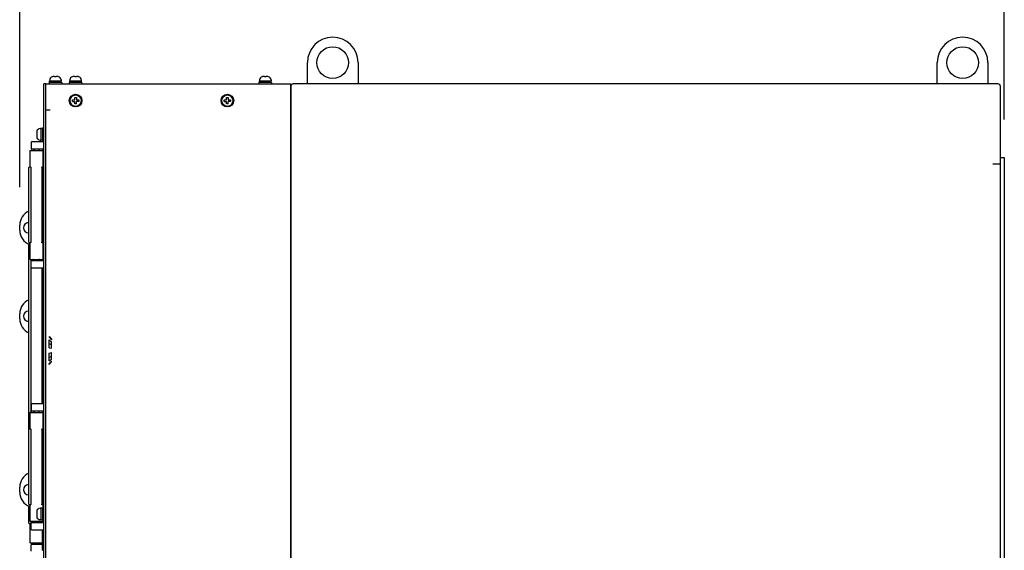
# Model space of a CAD drawing. Units: millimetres. Extents: x -150 to 6225, y -150 to 4455.
# Drawn here: x 2743 to 3522, y 3232 to 3651 of the extents above; entities that cross this region are included whole.
import ezdxf

# ---------------------------------------------------------------- set-up
doc = ezdxf.new("R2010")
doc.units = ezdxf.units.MM
doc.header["$LTSCALE"] = 15
doc.layers.get('DEFPOINTS').update_dxf_attribs({"linetype": 'CONTINUOUS'})
for name, color, linetype in [('03660000165_BL117', 7, 'CONTINUOUS'), ('03660000165_BL118', 7, 'CONTINUOUS'), ('03660000165_BL121', 7, 'CONTINUOUS'), ('03660000165_BL126', 7, 'CONTINUOUS'), ('03660000165_BL127', 7, 'CONTINUOUS'), ('03660000165_BL129', 7, 'CONTINUOUS'), ('03660000165_BL141', 7, 'CONTINUOUS'), ('03660000165_BL146', 7, 'CONTINUOUS'), ('46113569001_BL125', 7, 'CONTINUOUS'), ('46113569001_BL148', 7, 'CONTINUOUS'), ('54613569023_BL77', 7, 'CONTINUOUS'), ('55613569002_BL104', 7, 'CONTINUOUS'), ('55613569002_BL122', 7, 'CONTINUOUS'), ('55613569002_BL123', 7, 'CONTINUOUS'), ('55613569002_BL59', 7, 'CONTINUOUS'), ('55613569002_BL60', 7, 'CONTINUOUS'), ('55613569003_BL119', 7, 'CONTINUOUS'), ('55613569003_BL120', 7, 'CONTINUOUS'), ('55613569003_BL80', 7, 'CONTINUOUS'), ('58413568018_BL147', 7, 'CONTINUOUS'), ('58413569003_BL128', 7, 'CONTINUOUS'), ('58413569012_BL17', 7, 'CONTINUOUS'), ('58413569021_BL115', 7, 'CONTINUOUS'), ('58413569021_BL116', 7, 'CONTINUOUS'), ('58413569022_BL71', 7, 'CONTINUOUS'), ('7_ALL_FEATURES', 7, 'CONTINUOUS'), ('LBS_MIMIC_BL94', 7, 'CONTINUOUS'), ('SILK_2LIC_CIRCUIT_BL42', 7, 'CONTINUOUS')]:
    doc.layers.add(name, color=color, linetype=linetype)
doc.layers.add('AM_5', color=3, linetype='CONTINUOUS', lineweight=25)
doc.styles.get("Standard").update_dxf_attribs({"font": 'ISOCP.SHX', "bigfont": 'whgtxt.shx'})
doc.dimstyles.new('STANDARD$0', dxfattribs={"dimscale": 15, "dimtxt": 2.5, "dimasz": 2.5, "dimexe": 1, "dimexo": 2, "dimgap": 1, "dimtad": 1, "dimdec": 0, "dimdsep": 46, "dimtxsty": 'Standard', "dimcen": -3, "dimclrd": 6, "dimclre": 6, "dimclrt": 7, "dimadec": 0, "dimazin": 0, "dimtfac": 1, "dimtdec": 0, "dimtmove": 0, "dimatfit": 0, "dimfxl": 1, "dimtolj": 1, "dimarcsym": 0})

# ---------------------------------------------------------------- blocks, each defined once
blk = doc.blocks.new('*D154')
at = {"layer": 'AM_5', "color": 6, "lineweight": -2, "transparency": 16777216}
for p, q in [((2743.21, 3518.82), (2743.21, 3755.08)), ((3521.71, 3572.32), (3521.71, 3755.08)), ((2780.71, 3740.08), (3484.21, 3740.08))]:
    blk.add_line(p, q, dxfattribs=at)
at = {"layer": 'AM_5', "color": 6, "transparency": 16777216}
for points in [[(2780.71, 3746.33), (2780.71, 3733.83), (2743.21, 3740.08)], [(3484.21, 3746.33), (3484.21, 3733.83), (3521.71, 3740.08)]]:
    blk.add_solid(points, dxfattribs=at)
at = {"layer": 'DEFPOINTS', "color": 0, "transparency": 16777216}
for p in [(3521.71, 3740.08), (3521.71, 3542.32), (2743.21, 3488.82)]:
    blk.add_point(p, dxfattribs=at)
at = {"layer": 'AM_5', "color": 7, "transparency": 16777216, "insert": (3169.22, 3773.83), "char_height": 37.5, "attachment_point": 5}
blk.add_mtext('\\A1;779', dxfattribs=at)

msp = doc.modelspace()

# ---------------------------------------------------------------- linework, layer by layer
at = {"layer": '03660000165_BL117', "color": 7, "linetype": 'Continuous'}
msp.add_line((2761.31, 3231.92), (2762.31, 3231.92), dxfattribs=at)
at = {"layer": '03660000165_BL118', "color": 7, "linetype": 'Continuous'}
for p, q in [((2756.71, 3262.37), (2756.71, 3261.23)), ((2756.78, 3263.07), (2756.79, 3263.07)), ((2759.35, 3265.12), (2760.01, 3265.12)), ((2760.01, 3265.22), (2760.01, 3256.02)), ((2761.31, 3265.22), (2760.01, 3265.22)), ((2761.31, 3265.62), (2761.31, 3255.62)), ((2761.31, 3265.62), (2762.31, 3265.62)), ((2756.71, 3261.23), (2756.79, 3261.23)), ((2756.71, 3260), (2756.71, 3258.86)), ((2756.79, 3260), (2756.71, 3260)), ((2756.79, 3258.17), (2756.78, 3258.17)), ((2759.35, 3256.12), (2760.01, 3256.12)), ((2761.31, 3256.02), (2760.01, 3256.02)), ((2761.31, 3255.62), (2762.31, 3255.62))]:
    msp.add_line(p, q, dxfattribs=at)
for centre, radius, start, end in [((2759.66, 3262.37), 2.95, 179.1287, 180.0005), ((2759.35, 3262.48), 2.64, 90, 167.08619), ((2759.46, 3262.39), 2.75, 165.81971, 166.79011), ((2759.64, 3258.86), 2.93, 179.9953, 182.65473), ((2759.54, 3258.85), 2.83, 182.63485, 191.23122), ((2759.47, 3258.84), 2.76, 191.26626, 194.17809), ((2759.35, 3258.76), 2.64, 192.91381, 270)]:
    msp.add_arc(centre, radius, start, end, dxfattribs=at)
for points in [[(2756.78, 3263.02), (2756.74, 3262.82), (2756.71, 3262.62), (2756.71, 3262.42)], [(2756.79, 3261.23), (2756.78, 3261.02), (2756.78, 3260.82), (2756.78, 3260.62)], [(2756.78, 3260.62), (2756.78, 3260.41), (2756.78, 3260.21), (2756.79, 3260)]]:
    msp.add_open_spline(points, degree=3, dxfattribs=at)
at = {"layer": '03660000165_BL121', "color": 7, "linetype": 'Continuous'}
for p, q in [((2768.96, 3606.13), (2768.96, 3606.15)), ((2770.8, 3606.22), (2769.65, 3606.22)), ((2770.8, 3606.13), (2770.8, 3606.22)), ((2772.02, 3606.22), (2772.02, 3606.13)), ((2773.17, 3606.22), (2772.02, 3606.22)), ((2773.86, 3606.15), (2773.86, 3606.13)), ((2766.41, 3601.62), (2766.41, 3600.62)), ((2776.41, 3601.62), (2766.41, 3601.62)), ((2766.81, 3601.62), (2766.81, 3602.92)), ((2766.81, 3602.92), (2776.01, 3602.92)), ((2766.91, 3603.58), (2766.91, 3602.92)), ((2770.64, 3601.62), (2770.64, 3602.92)), ((2772.17, 3601.62), (2772.17, 3602.92)), ((2775.91, 3603.58), (2775.91, 3602.92)), ((2776.01, 3601.62), (2776.01, 3602.92)), ((2776.41, 3601.62), (2776.41, 3600.62))]:
    msp.add_line(p, q, dxfattribs=at)
for centre, radius, start, end in [((2769.55, 3603.58), 2.64, 102.91381, 180), ((2769.64, 3603.46), 2.76, 101.26626, 104.17809), ((2769.65, 3603.39), 2.83, 92.63485, 101.23122), ((2769.65, 3603.29), 2.93, 89.9953, 92.65473), ((2773.17, 3603.27), 2.95, 89.1287, 90.0005), ((2773.19, 3603.46), 2.75, 75.81971, 76.79011), ((2773.27, 3603.58), 2.64, 0, 77.08619)]:
    msp.add_arc(centre, radius, start, end, dxfattribs=at)
for points in [[(2771.41, 3606.15), (2771.2, 3606.15), (2771, 3606.14), (2770.8, 3606.13)], [(2772.02, 3606.13), (2771.82, 3606.14), (2771.61, 3606.15), (2771.41, 3606.15)], [(2773.81, 3606.14), (2773.62, 3606.19), (2773.41, 3606.21), (2773.21, 3606.22)]]:
    msp.add_open_spline(points, degree=3, dxfattribs=at)
at = {"layer": '03660000165_BL126', "color": 7, "linetype": 'Continuous'}
for p, q in [((2784.96, 3606.13), (2784.96, 3606.15)), ((2786.8, 3606.22), (2785.65, 3606.22)), ((2786.8, 3606.13), (2786.8, 3606.22)), ((2788.02, 3606.22), (2788.02, 3606.13)), ((2789.17, 3606.22), (2788.02, 3606.22)), ((2789.86, 3606.15), (2789.86, 3606.13)), ((2782.41, 3601.62), (2782.41, 3600.62)), ((2792.41, 3601.62), (2782.41, 3601.62)), ((2782.81, 3601.62), (2782.81, 3602.92)), ((2782.81, 3602.92), (2792.01, 3602.92)), ((2782.91, 3603.58), (2782.91, 3602.92)), ((2786.64, 3601.62), (2786.64, 3602.92)), ((2788.17, 3601.62), (2788.17, 3602.92)), ((2791.91, 3603.58), (2791.91, 3602.92)), ((2792.01, 3601.62), (2792.01, 3602.92)), ((2792.41, 3601.62), (2792.41, 3600.62))]:
    msp.add_line(p, q, dxfattribs=at)
for centre, radius, start, end in [((2785.55, 3603.58), 2.64, 102.91381, 180), ((2785.64, 3603.46), 2.76, 101.26626, 104.17809), ((2785.65, 3603.39), 2.83, 92.63485, 101.23122), ((2785.65, 3603.29), 2.93, 89.9953, 92.65473), ((2789.17, 3603.27), 2.95, 89.1287, 90.0005), ((2789.19, 3603.46), 2.75, 75.81971, 76.79011), ((2789.27, 3603.58), 2.64, 0, 77.08619)]:
    msp.add_arc(centre, radius, start, end, dxfattribs=at)
for points in [[(2787.41, 3606.15), (2787.2, 3606.15), (2787, 3606.14), (2786.8, 3606.13)], [(2788.02, 3606.13), (2787.82, 3606.14), (2787.61, 3606.15), (2787.41, 3606.15)], [(2789.81, 3606.14), (2789.62, 3606.19), (2789.41, 3606.21), (2789.21, 3606.22)]]:
    msp.add_open_spline(points, degree=3, dxfattribs=at)
at = {"layer": '03660000165_BL127', "color": 7, "linetype": 'Continuous'}
for p, q in [((2761.31, 3565.62), (2761.31, 3555.62)), ((2761.31, 3565.62), (2762.31, 3565.62)), ((2756.71, 3562.37), (2756.71, 3561.23)), ((2756.71, 3561.23), (2756.79, 3561.23)), ((2756.71, 3560), (2756.71, 3558.86)), ((2756.79, 3560), (2756.71, 3560)), ((2756.78, 3563.07), (2756.79, 3563.07)), ((2756.79, 3558.17), (2756.78, 3558.17)), ((2759.35, 3565.12), (2760.01, 3565.12)), ((2760.01, 3565.22), (2760.01, 3556.02)), ((2761.31, 3565.22), (2760.01, 3565.22)), ((2759.35, 3556.12), (2760.01, 3556.12)), ((2761.31, 3556.02), (2760.01, 3556.02)), ((2761.31, 3555.62), (2762.31, 3555.62))]:
    msp.add_line(p, q, dxfattribs=at)
for centre, radius, start, end in [((2759.66, 3562.37), 2.95, 179.1287, 180.0005), ((2759.64, 3558.86), 2.93, 179.9953, 182.65473), ((2759.54, 3558.85), 2.83, 182.63485, 191.23122), ((2759.47, 3558.84), 2.76, 191.26626, 194.17809), ((2759.35, 3562.48), 2.64, 90, 167.08619), ((2759.46, 3562.39), 2.75, 165.81971, 166.79011), ((2759.35, 3558.76), 2.64, 192.91381, 270)]:
    msp.add_arc(centre, radius, start, end, dxfattribs=at)
for points in [[(2756.78, 3563.02), (2756.74, 3562.82), (2756.71, 3562.62), (2756.71, 3562.42)], [(2756.79, 3561.23), (2756.78, 3561.02), (2756.78, 3560.82), (2756.78, 3560.62)], [(2756.78, 3560.62), (2756.78, 3560.41), (2756.78, 3560.21), (2756.79, 3560)]]:
    msp.add_open_spline(points, degree=3, dxfattribs=at)
at = {"layer": '03660000165_BL129', "color": 7, "linetype": 'Continuous'}
for p, q in [((2786.8, 3587.83), (2786.8, 3589.67)), ((2786.8, 3589.67), (2788.02, 3589.67)), ((2788.02, 3589.67), (2788.02, 3587.83)), ((2784.96, 3586.6), (2784.96, 3587.83)), ((2784.96, 3587.83), (2786.8, 3587.83)), ((2784.96, 3586.6), (2786.8, 3586.6)), ((2786.64, 3582.78), (2786.64, 3582.68)), ((2786.8, 3584.77), (2786.8, 3586.6)), ((2788.02, 3584.77), (2786.8, 3584.77)), ((2788.02, 3587.83), (2789.86, 3587.83)), ((2788.02, 3584.77), (2788.02, 3586.6)), ((2789.86, 3586.6), (2788.02, 3586.6)), ((2788.17, 3582.78), (2788.17, 3582.68)), ((2789.86, 3587.83), (2789.86, 3586.6))]:
    msp.add_line(p, q, dxfattribs=at)
for radius in [5, 4.5]:
    msp.add_circle((2787.41, 3587.22), radius, dxfattribs=at)
msp.add_arc((2787.41, 3587.22), 4.6, 279.57302, 260.42698, dxfattribs=at)
at = {"layer": '03660000165_BL141', "color": 7, "linetype": 'Continuous'}
for p, q in [((2906.8, 3587.83), (2906.8, 3589.67)), ((2906.8, 3589.67), (2908.02, 3589.67)), ((2908.02, 3589.67), (2908.02, 3587.83)), ((2904.96, 3586.6), (2904.96, 3587.83)), ((2904.96, 3587.83), (2906.8, 3587.83)), ((2904.96, 3586.6), (2906.8, 3586.6)), ((2906.64, 3582.78), (2906.64, 3582.68)), ((2906.8, 3584.77), (2906.8, 3586.6)), ((2908.02, 3584.77), (2906.8, 3584.77)), ((2908.02, 3587.83), (2909.86, 3587.83)), ((2908.02, 3584.77), (2908.02, 3586.6)), ((2909.86, 3586.6), (2908.02, 3586.6)), ((2908.17, 3582.78), (2908.17, 3582.68)), ((2909.86, 3587.83), (2909.86, 3586.6))]:
    msp.add_line(p, q, dxfattribs=at)
for radius in [5, 4.5]:
    msp.add_circle((2907.41, 3587.22), radius, dxfattribs=at)
msp.add_arc((2907.41, 3587.22), 4.6, 279.57302, 260.42698, dxfattribs=at)
at = {"layer": '03660000165_BL146', "color": 7, "linetype": 'Continuous'}
for p, q in [((2934.96, 3606.13), (2934.96, 3606.15)), ((2936.8, 3606.22), (2935.65, 3606.22)), ((2936.8, 3606.13), (2936.8, 3606.22)), ((2938.02, 3606.22), (2938.02, 3606.13)), ((2939.17, 3606.22), (2938.02, 3606.22)), ((2939.86, 3606.15), (2939.86, 3606.13)), ((2932.41, 3601.62), (2932.41, 3600.62)), ((2942.41, 3601.62), (2932.41, 3601.62)), ((2932.81, 3601.62), (2932.81, 3602.92)), ((2932.81, 3602.92), (2942.01, 3602.92)), ((2932.91, 3603.58), (2932.91, 3602.92)), ((2936.64, 3601.62), (2936.64, 3602.92)), ((2938.17, 3601.62), (2938.17, 3602.92)), ((2941.91, 3603.58), (2941.91, 3602.92)), ((2942.01, 3601.62), (2942.01, 3602.92)), ((2942.41, 3601.62), (2942.41, 3600.62))]:
    msp.add_line(p, q, dxfattribs=at)
for centre, radius, start, end in [((2935.55, 3603.58), 2.64, 102.91381, 180), ((2935.64, 3603.46), 2.76, 101.26626, 104.17809), ((2935.65, 3603.39), 2.83, 92.63485, 101.23122), ((2935.65, 3603.29), 2.93, 89.9953, 92.65473), ((2939.17, 3603.27), 2.95, 89.1287, 90.0005), ((2939.19, 3603.46), 2.75, 75.81971, 76.79011), ((2939.27, 3603.58), 2.64, 0, 77.08619)]:
    msp.add_arc(centre, radius, start, end, dxfattribs=at)
for points in [[(2937.41, 3606.15), (2937.2, 3606.15), (2937, 3606.14), (2936.8, 3606.13)], [(2938.02, 3606.13), (2937.82, 3606.14), (2937.61, 3606.15), (2937.41, 3606.15)], [(2939.81, 3606.14), (2939.62, 3606.19), (2939.41, 3606.21), (2939.21, 3606.22)]]:
    msp.add_open_spline(points, degree=3, dxfattribs=at)
at = {"layer": '46113569001_BL125', "color": 7, "linetype": 'Continuous'}
for p, q in [((2970.71, 3600.52), (2970.71, 3617.32)), ((3010.71, 3617.32), (3010.71, 3600.52))]:
    msp.add_line(p, q, dxfattribs=at)
msp.add_circle((2990.71, 3617.32), 12.5, dxfattribs=at)
msp.add_arc((2990.71, 3617.32), 20, 0, 180, dxfattribs=at)
at = {"layer": '46113569001_BL148', "color": 7, "linetype": 'Continuous'}
for p, q in [((3468.71, 3600.52), (3468.71, 3617.32)), ((3508.71, 3617.32), (3508.71, 3600.52))]:
    msp.add_line(p, q, dxfattribs=at)
msp.add_circle((3488.71, 3617.32), 12.5, dxfattribs=at)
msp.add_arc((3488.71, 3617.32), 20, 0, 180, dxfattribs=at)
at = {"layer": '54613569023_BL77', "color": 3, "linetype": 'Continuous'}
for p, q in [((2763.91, 3600.62), (2957.41, 3600.62)), ((2763.91, 3579.82), (2763.91, 3598.32)), ((2957.41, 3600.62), (2957.41, 2866.62)), ((2767.21, 3579.82), (2763.91, 3579.82))]:
    msp.add_line(p, q, dxfattribs=at)
at = {"layer": '55613569002_BL104', "color": 7, "linetype": 'Continuous'}
for p, q in [((2752.31, 3231.32), (2752.31, 3236.32)), ((2752.81, 3236.82), (2761.31, 3236.82))]:
    msp.add_line(p, q, dxfattribs=at)
msp.add_arc((2752.81, 3236.32), 0.5, 90, 180, dxfattribs=at)
at = {"layer": '55613569002_BL122', "color": 7, "linetype": 'Continuous'}
for p, q in [((2752.31, 3554.32), (2752.31, 3549.32)), ((2752.81, 3554.82), (2762.31, 3554.82)), ((2762.31, 3548.82), (2752.81, 3548.82))]:
    msp.add_line(p, q, dxfattribs=at)
for centre, start, end in [((2752.81, 3554.32), 90, 180), ((2752.81, 3549.32), 180, 270)]:
    msp.add_arc(centre, 0.5, start, end, dxfattribs=at)
at = {"layer": '55613569002_BL123', "color": 7, "linetype": 'Continuous'}
for p, q in [((2752.81, 3347.82), (2762.31, 3347.82)), ((2752.31, 3347.32), (2752.31, 3342.32)), ((2762.31, 3341.82), (2752.81, 3341.82))]:
    msp.add_line(p, q, dxfattribs=at)
for centre, start, end in [((2752.81, 3347.32), 90, 180), ((2752.81, 3342.32), 180, 270)]:
    msp.add_arc(centre, 0.5, start, end, dxfattribs=at)
at = {"layer": '55613569002_BL59', "color": 7, "linetype": 'Continuous'}
for p, q in [((2752.31, 3455.32), (2752.31, 3460.32)), ((2752.81, 3460.82), (2762.31, 3460.82)), ((2762.31, 3454.82), (2752.81, 3454.82))]:
    msp.add_line(p, q, dxfattribs=at)
for centre, start, end in [((2752.81, 3460.32), 90, 180), ((2752.81, 3455.32), 180, 270)]:
    msp.add_arc(centre, 0.5, start, end, dxfattribs=at)
at = {"layer": '55613569002_BL60', "color": 7, "linetype": 'Continuous'}
for p, q in [((2752.31, 3248.32), (2752.31, 3253.32)), ((2752.81, 3253.82), (2762.31, 3253.82)), ((2762.31, 3247.82), (2752.81, 3247.82))]:
    msp.add_line(p, q, dxfattribs=at)
for centre, start, end in [((2752.81, 3253.32), 90, 180), ((2752.81, 3248.32), 180, 270)]:
    msp.add_arc(centre, 0.5, start, end, dxfattribs=at)
at = {"layer": '55613569003_BL119', "color": 7, "linetype": 'Continuous'}
for p, q in [((2743.21, 3277.82), (2743.21, 3281.82)), ((2750.49, 3283.82), (2750.21, 3283.82)), ((2750.21, 3275.82), (2750.49, 3275.82)), ((2761.51, 3265.82), (2762.31, 3265.82))]:
    msp.add_line(p, q, dxfattribs=at)
for centre, radius, start, end in [((2755.21, 3281.82), 12, 113.17768, 180), ((2755.21, 3277.82), 12, 180, 250.01618), ((2750.21, 3279.82), 4, 90, 270)]:
    msp.add_arc(centre, radius, start, end, dxfattribs=at)
at = {"layer": '55613569003_BL120', "color": 7, "linetype": 'Continuous'}
for p, q in [((2762.13, 3500.82), (2762.31, 3500.82)), ((2743.21, 3484.82), (2743.21, 3488.82)), ((2750.49, 3490.82), (2750.21, 3490.82)), ((2750.21, 3482.82), (2750.49, 3482.82)), ((2761.51, 3472.82), (2762.31, 3472.82))]:
    msp.add_line(p, q, dxfattribs=at)
for centre, radius, start, end in [((2755.21, 3488.82), 12, 113.17768, 180), ((2750.21, 3486.82), 4, 90, 270), ((2755.21, 3484.82), 12, 180, 250.01618)]:
    msp.add_arc(centre, radius, start, end, dxfattribs=at)
at = {"layer": '55613569003_BL80', "color": 7, "linetype": 'Continuous'}
for p, q in [((2743.21, 3414.82), (2743.21, 3418.82)), ((2750.49, 3420.82), (2750.21, 3420.82)), ((2750.21, 3412.82), (2750.49, 3412.82))]:
    msp.add_line(p, q, dxfattribs=at)
for centre, radius, start, end in [((2755.21, 3418.82), 12, 113.17768, 180), ((2750.21, 3416.82), 4, 90, 270), ((2755.21, 3414.82), 12, 180, 246.82232)]:
    msp.add_arc(centre, radius, start, end, dxfattribs=at)
at = {"layer": '58413568018_BL147', "color": 7, "linetype": 'Continuous'}
msp.add_line((3518.71, 3542.32), (3521.71, 3542.32), dxfattribs=at)
at = {"layer": '58413568018_BL147', "color": 3, "linetype": 'Continuous'}
msp.add_line((3521.71, 3542.32), (3521.71, 2860.32), dxfattribs=at)
at = {"layer": '58413569003_BL128', "color": 3, "linetype": 'Continuous'}
for p, q in [((2957.51, 3598.52), (2957.51, 2868.12)), ((3516.71, 3600.52), (2959.51, 3600.52)), ((3518.71, 2698.12), (3518.71, 3598.52)), ((3512.71, 3537.32), (3518.71, 3537.32))]:
    msp.add_line(p, q, dxfattribs=at)
for centre, start, end in [((2959.51, 3598.52), 90, 180), ((3516.71, 3598.52), 0, 90)]:
    msp.add_arc(centre, 2, start, end, dxfattribs=at)
at = {"layer": '58413569012_BL17', "color": 7, "linetype": 'Continuous'}
for p in [(2762.31, 3222.52), (2763.91, 3600.62)]:
    msp.add_line(p, (2762.31, 3600.62), dxfattribs=at)
at = {"layer": '58413569012_BL17', "color": 3, "linetype": 'Continuous'}
msp.add_line((2763.91, 3222.52), (2763.91, 3600.62), dxfattribs=at)
at = {"layer": '58413569021_BL115', "color": 7, "linetype": 'Continuous'}
for p, q in [((2751.11, 3547.32), (2751.11, 3534.82)), ((2751.61, 3547.82), (2761.01, 3547.82)), ((2754.31, 3548.82), (2754.31, 3548.32)), ((2758.31, 3548.82), (2758.31, 3548.32)), ((2761.51, 3548.82), (2761.51, 3534.82)), ((2750.99, 3534.82), (2751.7, 3534.82)), ((2760.92, 3534.82), (2761.63, 3534.82)), ((2750.49, 3475.32), (2750.49, 3534.32)), ((2751.95, 3534.32), (2751.95, 3475.32)), ((2760.67, 3534.32), (2760.67, 3475.32)), ((2762.13, 3475.32), (2762.13, 3534.32)), ((2751.7, 3474.82), (2750.99, 3474.82)), ((2751.11, 3474.82), (2751.11, 3462.32)), ((2761.63, 3474.82), (2760.92, 3474.82)), ((2761.51, 3474.82), (2761.51, 3460.82)), ((2751.61, 3461.82), (2761.01, 3461.82)), ((2754.31, 3461.32), (2754.31, 3460.82)), ((2758.31, 3461.32), (2758.31, 3460.82))]:
    msp.add_line(p, q, dxfattribs=at)
for centre, start, end in [((2751.61, 3547.32), 90, 180), ((2753.81, 3548.32), 270, 0), ((2758.81, 3548.32), 180, 270), ((2761.01, 3547.32), 0, 90), ((2750.99, 3534.32), 90, 180), ((2761.63, 3534.32), 0, 90), ((2750.99, 3475.32), 180, 270), ((2761.63, 3475.32), 270, 0), ((2751.61, 3462.32), 180, 270), ((2753.81, 3461.32), 0, 90), ((2758.81, 3461.32), 90, 180), ((2761.01, 3462.32), 270, 0)]:
    msp.add_arc(centre, 0.5, start, end, dxfattribs=at)
for points, knots in [([(2751.7, 3534.82), (2751.73, 3534.82), (2751.92, 3534.71), (2751.95, 3534.48), (2751.95, 3534.32)], [0, 0, 0, 0, 0.16857, 1, 1, 1, 1]), ([(2760.67, 3534.32), (2760.67, 3534.38), (2760.68, 3534.56), (2760.79, 3534.82), (2760.92, 3534.82)], [0, 0, 0, 0, 0.332981, 1, 1, 1, 1]), ([(2751.95, 3475.32), (2751.95, 3475.25), (2751.93, 3475.07), (2751.83, 3474.82), (2751.7, 3474.82)], [0, 0, 0, 0, 0.332973, 1, 1, 1, 1]), ([(2760.92, 3474.82), (2760.89, 3474.82), (2760.7, 3474.92), (2760.67, 3475.15), (2760.67, 3475.32)], [0, 0, 0, 0, 0.168575, 1, 1, 1, 1])]:
    msp.add_open_spline(points, degree=3, knots=knots, dxfattribs=at)
at = {"layer": '58413569021_BL116', "color": 7, "linetype": 'Continuous'}
for p, q in [((2751.11, 3340.32), (2751.11, 3327.82)), ((2751.61, 3340.82), (2761.01, 3340.82)), ((2754.31, 3341.82), (2754.31, 3341.32)), ((2758.31, 3341.82), (2758.31, 3341.32)), ((2761.51, 3341.82), (2761.51, 3327.82)), ((2750.49, 3268.32), (2750.49, 3327.32)), ((2750.99, 3327.82), (2751.7, 3327.82)), ((2751.95, 3327.32), (2751.95, 3268.32)), ((2760.67, 3327.32), (2760.67, 3268.32)), ((2760.92, 3327.82), (2761.63, 3327.82)), ((2762.13, 3268.32), (2762.13, 3327.32)), ((2751.7, 3267.82), (2750.99, 3267.82)), ((2751.11, 3267.82), (2751.11, 3255.32)), ((2761.63, 3267.82), (2760.92, 3267.82)), ((2761.51, 3267.82), (2761.51, 3265.62)), ((2751.61, 3254.82), (2761.01, 3254.82)), ((2754.31, 3254.32), (2754.31, 3253.82)), ((2758.31, 3254.32), (2758.31, 3253.82)), ((2761.51, 3255.62), (2761.51, 3253.82))]:
    msp.add_line(p, q, dxfattribs=at)
for centre, start, end in [((2751.61, 3340.32), 90, 180), ((2753.81, 3341.32), 270, 0), ((2758.81, 3341.32), 180, 270), ((2761.01, 3340.32), 0, 90), ((2750.99, 3327.32), 90, 180), ((2761.63, 3327.32), 0, 90), ((2750.99, 3268.32), 180, 270), ((2761.63, 3268.32), 270, 0), ((2751.61, 3255.32), 180, 270), ((2753.81, 3254.32), 0, 90), ((2758.81, 3254.32), 90, 180), ((2761.01, 3255.32), 270, 0)]:
    msp.add_arc(centre, 0.5, start, end, dxfattribs=at)
for points, knots in [([(2751.7, 3327.82), (2751.73, 3327.82), (2751.92, 3327.71), (2751.95, 3327.48), (2751.95, 3327.32)], [0, 0, 0, 0, 0.16857, 1, 1, 1, 1]), ([(2760.67, 3327.32), (2760.67, 3327.38), (2760.68, 3327.56), (2760.79, 3327.82), (2760.92, 3327.82)], [0, 0, 0, 0, 0.332981, 1, 1, 1, 1]), ([(2751.95, 3268.32), (2751.95, 3268.25), (2751.93, 3268.07), (2751.83, 3267.82), (2751.7, 3267.82)], [0, 0, 0, 0, 0.332973, 1, 1, 1, 1]), ([(2760.92, 3267.82), (2760.89, 3267.82), (2760.7, 3267.92), (2760.67, 3268.15), (2760.67, 3268.32)], [0, 0, 0, 0, 0.168575, 1, 1, 1, 1])]:
    msp.add_open_spline(points, degree=3, knots=knots, dxfattribs=at)
at = {"layer": '58413569022_BL71', "color": 7, "linetype": 'Continuous'}
for p, q in [((2750.49, 3327.32), (2750.49, 3473.79)), ((2751.95, 3461.82), (2751.95, 3340.82)), ((2760.67, 3454.82), (2760.67, 3347.82)), ((2762.13, 3395.32), (2762.13, 3396.82)), ((2762.13, 3389.82), (2762.13, 3391.32)), ((2762.13, 3384.32), (2762.13, 3385.82)), ((2762.13, 3379.75), (2762.13, 3380.32)), ((2750.49, 3253.32), (2750.49, 3266.79)), ((2751.95, 3254.82), (2751.95, 3253.32)), ((2751.7, 3252.82), (2750.99, 3252.82)), ((2751.11, 3252.82), (2751.11, 3238.32)), ((2751.61, 3237.82), (2761.01, 3237.82)), ((2754.31, 3237.32), (2754.31, 3236.82)), ((2758.31, 3237.32), (2758.31, 3236.82))]:
    msp.add_line(p, q, dxfattribs=at)
for centre, start, end in [((2750.99, 3253.32), 180, 270), ((2751.61, 3238.32), 180, 270), ((2753.81, 3237.32), 0, 90), ((2758.81, 3237.32), 90, 180), ((2761.01, 3238.32), 270, 307.00341)]:
    msp.add_arc(centre, 0.5, start, end, dxfattribs=at)
msp.add_open_spline([(2751.95, 3253.32), (2751.95, 3253.25), (2751.93, 3253.07), (2751.83, 3252.82), (2751.7, 3252.82)], degree=3, knots=[0, 0, 0, 0, 0.330418, 1, 1, 1, 1], dxfattribs=at)
at = {"layer": '7_ALL_FEATURES', "color": 7, "linetype": 'Continuous'}
for p, q in [((2766.41, 3400.82), (2766.41, 3400.21)), ((2766.41, 3400.82), (2768.41, 3398.82)), ((2766.41, 3400.21), (2768.41, 3398.32)), ((2766.41, 3391.9), (2766.41, 3398.13)), ((2766.41, 3398.13), (2768.41, 3396.62)), ((2766.41, 3395.32), (2768.41, 3394.32)), ((2768.41, 3398.82), (2768.41, 3398.32)), ((2768.41, 3391.52), (2768.41, 3396.62)), ((2766.41, 3391.9), (2768.41, 3391.52)), ((2766.41, 3387.74), (2768.41, 3388.11)), ((2766.41, 3381.5), (2766.41, 3387.74)), ((2768.41, 3383.01), (2768.41, 3388.11)), ((2766.41, 3384.31), (2768.41, 3385.32)), ((2766.41, 3381.5), (2768.41, 3383.01)), ((2766.41, 3379.42), (2768.41, 3381.31)), ((2766.41, 3378.82), (2768.41, 3380.82)), ((2766.41, 3378.82), (2766.41, 3379.42)), ((2768.41, 3380.82), (2768.41, 3381.31))]:
    msp.add_line(p, q, dxfattribs=at)
at = {"layer": 'LBS_MIMIC_BL94', "color": 7, "linetype": 'Continuous'}
for p, q in [((2762.31, 3540.99), (2761.51, 3540.99)), ((2762.31, 3540.82), (2761.51, 3540.82)), ((2762.31, 3539.54), (2761.51, 3539.54)), ((2762.31, 3536.14), (2761.51, 3536.14)), ((2762.31, 3534.86), (2761.51, 3534.86)), ((2762.31, 3532.09), (2762.13, 3532.09)), ((2762.31, 3530.82), (2762.13, 3530.82)), ((2762.31, 3525.32), (2762.13, 3525.32)), ((2762.31, 3516.99), (2762.13, 3516.99)), ((2761.31, 3396.82), (2761.31, 3412.82)), ((2762.31, 3402.75), (2761.31, 3402.75)), ((2762.31, 3399.28), (2761.31, 3399.28)), ((2762.31, 3396.82), (2761.31, 3396.82)), ((2761.31, 3391.32), (2761.31, 3395.32)), ((2762.31, 3395.32), (2761.31, 3395.32)), ((2762.31, 3391.32), (2761.31, 3391.32)), ((2761.31, 3385.82), (2761.31, 3389.82)), ((2762.31, 3389.82), (2761.31, 3389.82)), ((2762.31, 3385.82), (2761.31, 3385.82)), ((2761.31, 3380.32), (2761.31, 3384.32)), ((2762.31, 3384.32), (2761.31, 3384.32)), ((2762.31, 3380.32), (2761.31, 3380.32)), ((2761.31, 3356.9), (2761.31, 3379.75)), ((2762.31, 3379.75), (2761.31, 3379.75)), ((2762.31, 3374.77), (2761.31, 3374.77)), ((2762.31, 3310.99), (2762.13, 3310.99)), ((2762.31, 3310.82), (2762.13, 3310.82)), ((2762.31, 3300.82), (2762.13, 3300.82)), ((2762.31, 3295.32), (2762.13, 3295.32)), ((2762.31, 3286.99), (2762.13, 3286.99))]:
    msp.add_line(p, q, dxfattribs=at)
at = {"layer": 'SILK_2LIC_CIRCUIT_BL42', "color": 7, "linetype": 'Continuous'}
for p, q in [((2761.31, 3412.82), (2761.31, 3454.82)), ((2762.31, 3412.82), (2761.31, 3412.82)), ((2761.31, 3347.82), (2761.31, 3356.82)), ((2761.31, 3231.92), (2761.31, 3247.82))]:
    msp.add_line(p, q, dxfattribs=at)

# ---------------------------------------------------------------- dimensions: what is measured, and where the dimension line sits
at = {"layer": 'AM_5'}
dim = msp.add_linear_dim(base=(3521.70906387, 3740.08200934), p1=(2743.20906387, 3488.81590425), p2=(3521.70906387, 3542.31590425), dimstyle='STANDARD$0', override={"dimadec": 2}, dxfattribs=at)
dim.commit()
dim.dimension.update_dxf_attribs({"geometry": '*D154', "text_midpoint": (3169.2223969, 3740.08200934), "dimtype": 160})

doc.saveas('drawing.dxf')
